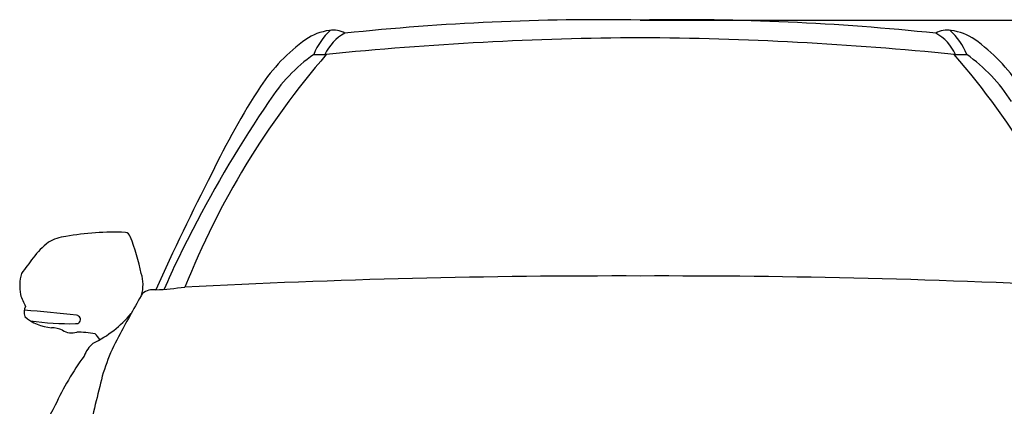
# Model space of a CAD drawing. Units: millimetres. Extents: x 1362 to 9298, y 1768 to 5283.
# Drawn here: x 6743 to 8200, y 4709 to 5282 of the extents above; entities that cross this region are included whole.
import ezdxf

# ---------------------------------------------------------------- set-up
doc = ezdxf.new("R2010")
doc.units = ezdxf.units.MM
doc.header["$MEASUREMENT"] = 0
doc.styles.get("Standard").update_dxf_attribs({"font": 'arial.ttf'})
doc.dimstyles.get("Standard").update_dxf_attribs({"dimtxt": 65, "dimasz": 65, "dimexe": 0.18, "dimexo": 0.0625, "dimgap": 20, "dimtad": 0, "dimdec": 4, "dimzin": 0, "dimdsep": 46, "dimtxsty": 'Standard', "dimcen": 0.09, "dimadec": 0, "dimazin": 0, "dimtfac": 1, "dimtdec": 4, "dimtofl": 0, "dimtmove": 0, "dimatfit": 3, "dimfxl": 0, "dimtolj": 1, "dimtzin": 0, "dimarcsym": 0})

# ---------------------------------------------------------------- blocks, each defined once
blk = doc.blocks.new('*D24')
at = {"color": 0, "lineweight": -2, "transparency": 16777216}
for p, q in [((7661.7, 5281), (8671.6, 5281)), ((8671.4, 5216), (8671.4, 4758.4)), ((8671.4, 3923.2), (8671.4, 4380.8)), ((8242.8, 3858.2), (8671.6, 3858.2))]:
    blk.add_line(p, q, dxfattribs=at)
at = {"color": 0, "transparency": 16777216}
for points in [[(8660.6, 5216), (8682.3, 5216), (8671.4, 5281)], [(8660.6, 3923.2), (8682.3, 3923.2), (8671.4, 3858.2)]]:
    blk.add_solid(points, dxfattribs=at)
at = {"layer": 'Defpoints', "color": 0, "transparency": 16777216}
for p in [(7661.6, 5281), (8242.7, 3858.2), (8671.4, 3858.2)]:
    blk.add_point(p, dxfattribs=at)
at = {"color": 0, "transparency": 16777216, "insert": (8671.4, 4569.6), "char_height": 65, "attachment_point": 5, "rotation": 90}
blk.add_mtext('\\A1;1445mm', dxfattribs=at)

msp = doc.modelspace()

# ---------------------------------------------------------------- linework, layer by layer
for centre, radius, start, end in [((7602.22562, 1722.27422), 3559.25389, 89.04391337, 96.09256831), ((7721.00565, 1722.27422), 3559.25389, 83.90743169, 90.95608663), ((7213.44386, 5182.57647), 83.89586, 98.12709552, 123.9740184), ((7265.75223, 5195.79715), 93.81181, 131.62580079, 158.53400454), ((7255.7696, 5202.86947), 66.39829, 118.13066943, 155.90031701), ((7207.55066, 5233.74924), 32.43414, 58.56956418, 100.60144512), ((8115.68061, 5233.74924), 32.43414, 79.39855488, 121.43043582), ((8067.46167, 5202.86947), 66.39829, 24.09968299, 61.86933057), ((8057.47904, 5195.79715), 93.81181, 21.46599546, 48.37419921), ((8109.78741, 5182.57647), 83.89586, 56.0259816, 81.87290448), ((7326.67713, 5030.5581), 273.38663, 125.85068501, 146.18938984), ((7690.56365, 344.5395), 4910.36012, 90.33777743, 95.76890391), ((7632.66762, 344.5395), 4910.36012, 84.23109609, 89.66222257), ((7996.55414, 5030.5581), 273.38663, 33.81061016, 54.14931499), ((8119.44016, 4434.09896), 1218.36669, 139.21082059, 158.25008951), ((7329.21797, 5020.2192), 258.44374, 125.6884557, 147.12112026), ((7189.08354, 5491.229), 261.31804, 267.66737137, 271.73430779), ((8134.14773, 5491.229), 261.31804, 268.26569221, 272.33262863), ((7203.79111, 4434.09896), 1218.36669, 21.74991049, 40.78917941), ((7994.0133, 5020.2192), 258.44374, 32.87887974, 54.3115443), ((8049.74708, 4568.66616), 1131.34405, 147.13011706, 154.59616932), ((8551.95569, 4178.18181), 1742.97581, 145.69501929, 152.94332714), ((10093.13563, 3471.05883), 3449.93203, 152.68805512, 155.86733996), ((8126.44861, 4371.21544), 1276.41548, 151.97174079, 156.38217117), ((6817.4437, 4900.2691), 60.62532, 95.58238085, 121.30223146), ((6882.19788, 4580.76234), 386.35934, 87.38446266, 100.53668591), ((6898.64778, 4958.01215), 8.78679, 16.44709947, 82.27452069), ((6593.75484, 4837.21365), 336.7032, 11.79942389, 21.47881593), ((6872.07324, 4844.34477), 137.92253, 128.64281601, 142.08782971), ((7395.618, 4447.02385), 795.15253, 142.68055972, 144.76916304), ((6809.72238, 4887.00868), 66.30872, 163.60475431, 190.61559257), ((6869.23744, 4889.27572), 56.65086, 344.18343413, 17.23915549), ((7624.30557, -7259.00663), 12161.2466, 89.824219271, 93.000123912), ((7698.9257, -7259.00663), 12161.2466, 86.999876088, 90.175780729), ((6940.7, 4857.5233), 24.37707, 80.5002339, 129.48640425), ((6807.84681, 6587.42387), 1711.34042, 274.58753246, 276.03629969), ((6838.83027, 4904.77995), 98.93556, 197.6434124, 208.69215103), ((8344.29265, 4049.20764), 1642.54996, 149.76391594, 152.14492909), ((6771.14625, 4848.20242), 21.15077, 154.58223339, 195.61124695), ((6649.80215, 3426.21819), 1428.90729, 82.85270776, 85.97607566), ((6794.94445, 4891.61572), 66.0469, 228.02950262, 265.97801026), ((6827.06291, 4837.84719), 6.19732, 261.64905063, 85.14394999), ((6773.7526, 4960.37716), 176.1725, 296.46156885, 319.80380018), ((6817.47138, 5232.31828), 400.69697, 261.69572505, 271.24289092), ((6786.84858, 4770.88761), 54.95312, 68.75775117, 86.38657953), ((6820.27215, 4842.92126), 24.81619, 237.00680817, 287.55786794), ((6819.09774, 4571.80828), 247.60441, 81.65024119, 87.99550581), ((6776.47356, 4747.03848), 105.07071, 35.43117003, 41.59301556), ((7135.07929, 4677.75414), 279.91897, 150.24702126, 167.47531697), ((6879.84696, 4768.5587), 43.8674, 128.97597189, 159.98181357), ((7183.08708, 4532.75554), 426.10016, 143.93941102, 155.28280494), ((7871.2804, 4473.76942), 1043.5836, 165.30735754, 167.69720866), ((7069.7484, 4556.30535), 314.37507, 150.53896432, 162.00077574)]:
    msp.add_arc(centre, radius, start, end)

# ---------------------------------------------------------------- dimensions: what is measured, and where the dimension line sits
dim = msp.add_linear_dim(base=(8671.44732, 3858.21227), p1=(7661.61564, 5281.03258), p2=(8242.72517, 3858.21227), angle=90, text='1445mm', dimstyle='Standard')
dim.commit()
dim.dimension.update_dxf_attribs({"geometry": '*D24', "text_midpoint": (8671.44732, 4569.62243)})

doc.saveas('drawing.dxf')
